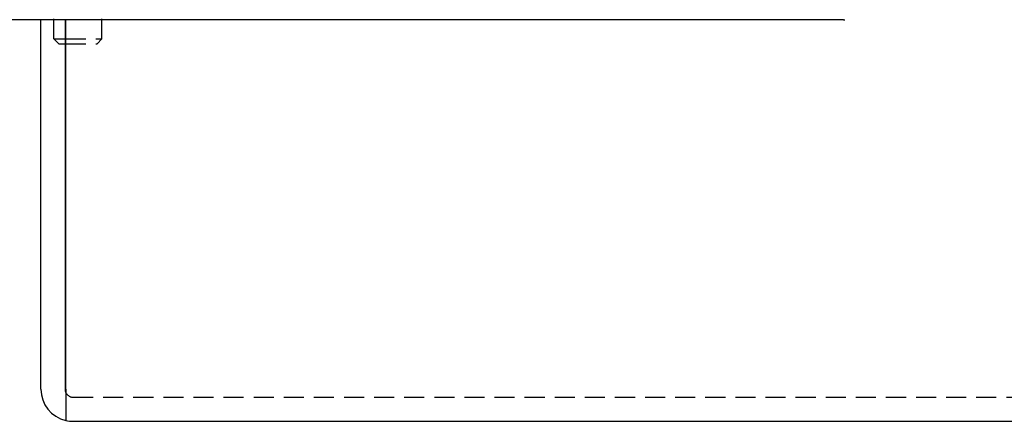
# Model space of a CAD drawing. Extents: x 0 to 1166, y -499 to 176.
# Drawn here: x 123 to 246, y -50 to 0 of the extents above; entities that cross this region are included whole.
import ezdxf

# ---------------------------------------------------------------- set-up
doc = ezdxf.new("R2010")
doc.units = 0
doc.header["$LTSCALE"] = 10
doc.linetypes.add('VERDECKT', pattern=[0.375, 0.25, -0.125])
doc.layers.get('0').update_dxf_attribs({"linetype": 'CONTINUOUS'})
doc.layers.add('STEMPEL', color=3, linetype='CONTINUOUS')

# ---------------------------------------------------------------- blocks, each defined once
blk = doc.blocks.new('A$CDF9B7401')
at = {"color": 1, "linetype": 'VERDECKT', "extrusion": (0, 1, -2e-16)}
for p, q in [((127.6, -2.39), (127.6, 6.77)), ((133.6, -2.39), (133.6, 6.77)), ((127.6, -2.39), (129, -2.39)), ((128.21, -3), (127.6, -2.39)), ((129.1, -2.39), (133.6, -2.39)), ((132.99, -3), (133.6, -2.39)), ((128.21, -3), (129, -3)), ((129.1, -3), (132.99, -3)), ((130, -47), (329, -47))]:
    blk.add_line(p, q, dxfattribs=at)
at = {"color": 3, "linetype": 'CONTINUOUS', "extrusion": (0, 1, -2e-16)}
for p, q in [((225.96, 0), (20, 0)), ((126, -46), (126, 0)), ((129, 0), (129, -46)), ((129.1, -46), (129.1, 0)), ((129, -2.39), (129.1, -2.39)), ((129, -3), (129.1, -3)), ((129.1, -46), (129.1, -49.9)), ((130, -50), (329, -50))]:
    blk.add_line(p, q, dxfattribs=at)
at = {"color": 1}
blk.add_polyline3d([(225.96, 0, 0), (226.12, 0, 0)], dxfattribs=at)
at = {"color": 3, "linetype": 'CONTINUOUS'}
for radius, start, end in [(4, 180, 256.9971), (1, 180, 205.8419), (4, 256.9971, 270)]:
    blk.add_arc((130, -46), radius, start, end, dxfattribs=at)
at = {"color": 1, "linetype": 'VERDECKT'}
blk.add_arc((130, -46), 1, 205.8419, 270, dxfattribs=at)

msp = doc.modelspace()

# ---------------------------------------------------------------- block references
at = {"layer": 'STEMPEL'}
msp.add_blockref('A$CDF9B7401', (0, 0), dxfattribs=at)

doc.saveas('drawing.dxf')
